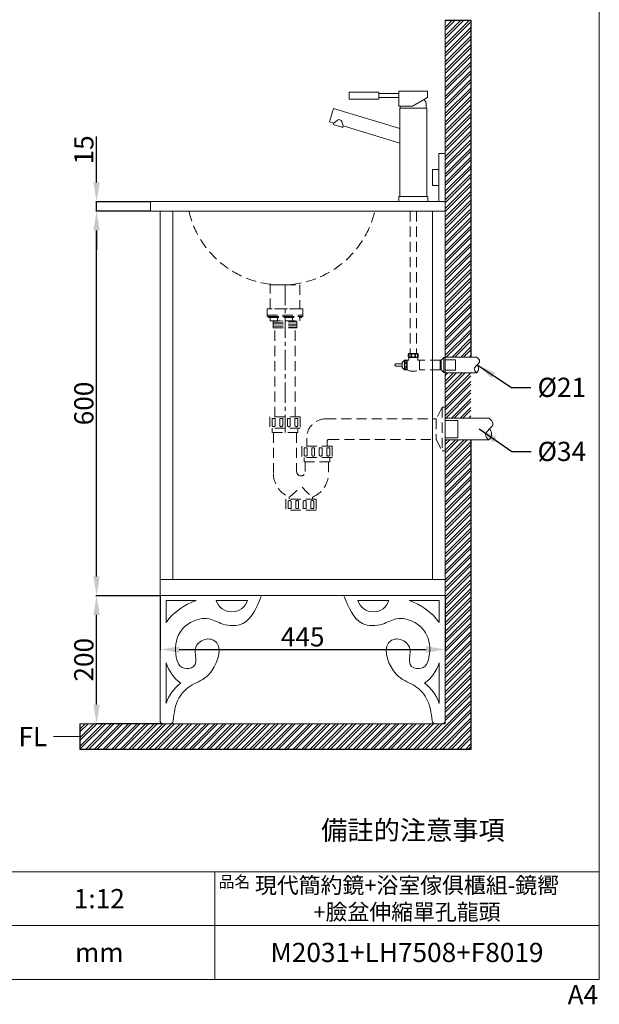
# Model space of a CAD drawing. Units: millimetres. Extents: x 13070 to 15590, y 525 to 4128.
# Drawn here: x 14685 to 15590, y 525 to 2062 of the extents above; entities that cross this region are included whole.
import ezdxf

# ---------------------------------------------------------------- set-up
doc = ezdxf.new("R2010")
doc.units = ezdxf.units.MM
doc.linetypes.add('CENTER', pattern=[50.8, 31.75, -6.35, 6.35, -6.35])
doc.linetypes.add('HIDDEN', pattern=[9.525, 6.35, -3.175])
doc.layers.get('0').update_dxf_attribs({"lineweight": 15})
doc.layers.get('Defpoints').update_dxf_attribs({"color": 8})
for name, color, linetype, lineweight in [('C', 1, 'CENTER', 5), ('DIM', 3, 'Continuous', 5), ('I', 7, 'Continuous', 15), ('PH', 4, 'HIDDEN', 15), ('PV', 7, 'Continuous', 15)]:
    doc.layers.add(name, color=color, linetype=linetype, lineweight=lineweight)
doc.styles.add('ETCH', font='txt')
doc.styles.get("Standard").update_dxf_attribs({"font": 'arial.ttf'})
doc.dimstyles.new('ISO-25', dxfattribs={"dimtxt": 30, "dimasz": 30, "dimexe": 1.25, "dimexo": 0.625, "dimtad": 1, "dimtxsty": 'Standard', "dimcen": 2.5, "dimadec": 0, "dimazin": 0, "dimtfac": 1, "dimtmove": 0, "dimatfit": 3, "dimfxl": 1, "dimarcsym": 0})

# ---------------------------------------------------------------- blocks, each defined once
blk = doc.blocks.new('*D88')
at = {"layer": 'Defpoints', "color": 0, "transparency": 16777216}
for p in [(14904.3, 1163), (15349.3, 1163), (15349.3, 1079)]:
    blk.add_point(p, dxfattribs=at)
at = {"layer": 'DIM', "color": 0, "lineweight": -2, "transparency": 16777216}
for p, q in [((14904.3, 1162.4), (14904.3, 1077.8)), ((15349.3, 1162.4), (15349.3, 1077.8)), ((14934.3, 1079), (15319.3, 1079))]:
    blk.add_line(p, q, dxfattribs=at)
at = {"layer": 'DIM', "color": 0, "transparency": 16777216}
for points in [[(14934.3, 1084), (14934.3, 1074), (14904.3, 1079)], [(15319.3, 1084), (15319.3, 1074), (15349.3, 1079)]]:
    blk.add_solid(points, dxfattribs=at)
at = {"layer": 'DIM', "color": 0, "transparency": 16777216, "insert": (15126.8, 1094.9), "char_height": 30, "attachment_point": 5}
blk.add_mtext('445', dxfattribs=at)
blk = doc.blocks.new('*D90')
at = {"layer": 'Defpoints', "color": 0, "transparency": 16777216}
for p in [(14805.3, 1163), (14904.3, 1163), (14909.3, 963)]:
    blk.add_point(p, dxfattribs=at)
at = {"layer": 'DIM', "color": 0, "lineweight": -2, "transparency": 16777216}
for p, q in [((14903.7, 1163), (14804, 1163)), ((14805.3, 993), (14805.3, 1133)), ((14908.7, 963), (14804, 963))]:
    blk.add_line(p, q, dxfattribs=at)
at = {"layer": 'DIM', "color": 0, "transparency": 16777216}
for points in [[(14800.3, 1133), (14810.3, 1133), (14805.3, 1163)], [(14800.3, 993), (14810.3, 993), (14805.3, 963)]]:
    blk.add_solid(points, dxfattribs=at)
at = {"layer": 'DIM', "color": 0, "transparency": 16777216, "insert": (14789.3, 1063), "char_height": 30, "attachment_point": 5, "rotation": 90}
blk.add_mtext('200', dxfattribs=at)
blk = doc.blocks.new('*D91')
at = {"layer": 'Defpoints', "color": 0, "transparency": 16777216}
for p in [(14805.3, 1763), (14889.3, 1763), (14904.3, 1163)]:
    blk.add_point(p, dxfattribs=at)
at = {"layer": 'DIM', "color": 0, "lineweight": -2, "transparency": 16777216}
for p, q in [((14888.7, 1763), (14804, 1763)), ((14805.3, 1193), (14805.3, 1733)), ((14903.7, 1163), (14804, 1163))]:
    blk.add_line(p, q, dxfattribs=at)
at = {"layer": 'DIM', "color": 0, "transparency": 16777216}
for points in [[(14800.3, 1733), (14810.3, 1733), (14805.3, 1763)], [(14800.3, 1193), (14810.3, 1193), (14805.3, 1163)]]:
    blk.add_solid(points, dxfattribs=at)
at = {"layer": 'DIM', "color": 0, "transparency": 16777216, "insert": (14789.3, 1463), "char_height": 30, "attachment_point": 5, "rotation": 90}
blk.add_mtext('600', dxfattribs=at)
blk = doc.blocks.new('*D92')
at = {"layer": 'Defpoints', "color": 0, "transparency": 16777216}
for p in [(14805.3, 1778), (14889.3, 1778), (14889.3, 1763)]:
    blk.add_point(p, dxfattribs=at)
at = {"layer": 'DIM', "color": 0, "lineweight": -2, "transparency": 16777216}
for p, q in [((14805.3, 1808), (14805.3, 1879.7)), ((14888.7, 1778), (14804, 1778)), ((14805.3, 1763), (14805.3, 1778)), ((14888.7, 1763), (14804, 1763)), ((14805.3, 1733), (14805.3, 1703))]:
    blk.add_line(p, q, dxfattribs=at)
at = {"layer": 'DIM', "color": 0, "transparency": 16777216}
for points in [[(14800.3, 1808), (14810.3, 1808), (14805.3, 1778)], [(14800.3, 1733), (14810.3, 1733), (14805.3, 1763)]]:
    blk.add_solid(points, dxfattribs=at)
at = {"layer": 'DIM', "color": 0, "transparency": 16777216, "insert": (14789.3, 1858.8), "char_height": 30, "attachment_point": 5, "rotation": 90}
blk.add_mtext('15', dxfattribs=at)

msp = doc.modelspace()

# ---------------------------------------------------------------- hatches: boundary and pattern name
at = {"true_color": 0x636466}
h = msp.add_hatch(dxfattribs=at)
h.set_pattern_fill('ANSI32', color=251)
h.set_pattern_definition([(45, (3083.061, 358.111), (-6.735192, 6.735192), []), (45, (3087.551, 358.111), (-6.735192, 6.735192), [])])
h.paths.add_polyline_path([(15349.278, 1440.067), (15389.278, 1440.067), (15389.278, 1510.812), (15349.278, 1510.812)])
h.paths.add_polyline_path([(15389.278, 1406.002), (15349.278, 1406.002), (15349.278, 963.035), (14779.278, 963.035), (14779.278, 923.035), (15389.278, 923.035)])
h.paths.add_polyline_path([(15389.278, 2061.035), (15349.278, 2061.035), (15349.278, 1535.34), (15389.278, 1535.34)])

# ---------------------------------------------------------------- linework, layer by layer
for p, q in [((15339.278, 1853.035), (15339.278, 1778.035)), ((15339.278, 1853.035), (15349.278, 1853.035)), ((15349.278, 1853.035), (15349.278, 1763.035)), ((15339.278, 1828.035), (15329.278, 1828.035)), ((15329.278, 1828.035), (15329.278, 1803.035)), ((15339.278, 1803.035), (15339.278, 1828.035)), ((15329.278, 1803.035), (15339.278, 1803.035)), ((15349.278, 1778.035), (14889.278, 1778.035)), ((14889.278, 1778.035), (14889.278, 1763.035)), ((15349.278, 1763.035), (14889.278, 1763.035)), ((15349.278, 1763.035), (14904.278, 1763.035)), ((14904.278, 1763.035), (14904.278, 1163.035)), ((14924.278, 1763.035), (14924.278, 1188.035)), ((15329.278, 1188.035), (15329.278, 1763.035)), ((15349.278, 1163.035), (15349.278, 1763.035)), ((15349.278, 1188.035), (14904.278, 1188.035)), ((14904.278, 1163.035), (15349.278, 1163.035)), ((14904.278, 1163.035), (14904.278, 968.035)), ((14913.663, 1155.436), (14913.663, 1121.155)), ((14960.847, 1155.436), (14913.663, 1155.436)), ((14992.064, 1155.436), (15040.595, 1155.436)), ((15261.492, 1155.436), (15212.961, 1155.436)), ((15292.709, 1155.436), (15339.893, 1155.436)), ((15339.893, 1155.436), (15339.893, 1121.155)), ((15349.278, 1163.035), (15349.278, 968.035)), ((14913.663, 1057.932), (14913.663, 994.71)), ((15339.893, 1057.932), (15339.893, 994.71)), ((14909.278, 963.035), (14919.769, 963.035)), ((15344.278, 963.035), (15333.788, 963.035))]:
    msp.add_line(p, q)
at = {"color": 7, "linetype": 'Continuous'}
msp.add_line((15349.278, 1658.538), (15349.278, 1258.538), dxfattribs=at)
for centre, radius, start, end in [((14990.009, 1065.687), 94.368, 108, 144), ((15016.33, 1163.32), 25.514, 198, 342), ((15237.227, 1163.32), 25.514, 198, 342), ((15263.548, 1065.687), 94.368, 36, 72), ((14973.481, 1077.368), 62.896, 198, 234.174448), ((15280.075, 1077.368), 62.896, 305.825552, 342), ((14973.887, 975.142), 63.323, 126, 162), ((15279.669, 975.142), 63.323, 18, 54), ((14909.278, 968.035), 5, 180, 270), ((14919.769, 968.035), 5, 270, 353.927424), ((15333.788, 968.035), 5, 186.072576, 270), ((15344.278, 968.035), 5, 270, 0)]:
    msp.add_arc(centre, radius, start, end)
for points in [[(14924.741, 967.506), (14926.072, 980.018), (14929.271, 1002.213), (14953.494, 1026.618), (14983.849, 1033.498), (15006.08, 1086.374), (14976.979, 1099.01), (14955.082, 1084.228), (14964.15, 1055.135), (14949.959, 1047.693), (14933.977, 1050.756), (14926.459, 1076.237), (14929.287, 1101.79), (14951.185, 1123.601), (14979.985, 1130.936), (15001.591, 1116.137), (15043.065, 1114.448), (15055.437, 1145.507), (15062.172, 1161.96)], [(15328.816, 967.506), (15327.485, 980.018), (15324.286, 1002.213), (15300.062, 1026.618), (15269.708, 1033.498), (15247.477, 1086.374), (15276.577, 1099.01), (15298.475, 1084.228), (15289.407, 1055.135), (15303.597, 1047.693), (15319.579, 1050.756), (15327.098, 1076.237), (15324.27, 1101.79), (15302.371, 1123.601), (15273.572, 1130.936), (15251.965, 1116.137), (15210.491, 1114.448), (15198.12, 1145.507), (15191.385, 1161.96)]]:
    msp.add_open_spline(points, degree=3, knots=[4.37642142, 4.37642142, 4.37642142, 4.37642142, 41.16065964, 70.53645333, 99.7505749, 136.31857428, 149.80185103, 163.45251221, 178.05634582, 196.53963855, 213.66702618, 230.59798089, 275.79147531, 302.17449429, 333.53685319, 359.3559884, 389.62359314, 436.88059787, 436.88059787, 436.88059787, 436.88059787])
at = {"layer": 'C'}
msp.add_line((15099.278, 1648.236), (15099.278, 1417.677), dxfattribs=at)
at = {"layer": 'Defpoints'}
for p, q in [((15349.278, 2061.035), (15389.278, 2061.035)), ((15389.278, 2061.035), (15389.278, 1535.34)), ((15389.278, 1406.002), (15389.278, 923.035)), ((14779.278, 963.035), (14779.278, 923.035)), ((15389.278, 923.035), (14779.278, 923.035))]:
    msp.add_line(p, q, dxfattribs=at)
at = {"layer": 'I'}
for p, q in [((15589.571, 4128.142), (15589.571, 564.505)), ((15349.278, 2061.035), (15349.278, 963.035)), ((15349.278, 963.035), (14779.278, 963.035)), ((14737.938, 943.035), (14779.278, 943.035)), ((15589.571, 732.142), (13069.571, 732.142)), ((14989.571, 732.142), (14989.571, 564.142)), ((15589.571, 732.142), (15589.571, 564.142)), ((15589.571, 648.142), (13549.571, 648.142)), ((15589.571, 564.142), (13069.571, 564.142)), ((15589.571, 564.142), (13069.571, 564.142))]:
    msp.add_line(p, q, dxfattribs=at)
at = {"layer": 'PH', "ltscale": 2.5}
for p, q in [((15294.268, 1763.035, 0.003), (15294.268, 1541.058, 0.003)), ((15304.488, 1763.035, 0.003), (15304.488, 1541.058, 0.003)), ((15071.578, 1610.825), (15071.578, 1600.825)), ((15126.978, 1610.825), (15071.578, 1610.825)), ((15071.578, 1600.825), (15126.978, 1600.825)), ((15071.578, 1600.825), (15126.978, 1600.825)), ((15071.578, 1600.825), (15071.578, 1598.825)), ((15071.578, 1598.825), (15126.978, 1598.825)), ((15073.778, 1598.825), (15124.778, 1598.825)), ((15073.778, 1598.825), (15073.778, 1597.325)), ((15124.778, 1598.825), (15124.778, 1597.325)), ((15126.978, 1610.825), (15126.978, 1600.825)), ((15126.978, 1600.825), (15126.978, 1598.825)), ((15073.778, 1597.325), (15124.778, 1597.325)), ((15075.978, 1597.325), (15075.978, 1591.825)), ((15075.978, 1591.825), (15122.578, 1591.825)), ((15080.778, 1591.825), (15080.778, 1581.094)), ((15080.778, 1591.105), (15095.977, 1591.825)), ((15080.778, 1589.103), (15117.778, 1590.855)), ((15080.778, 1587.101), (15117.778, 1588.853)), ((15080.778, 1585.099), (15117.778, 1586.85)), ((15080.778, 1583.097), (15117.778, 1584.848)), ((15087.628, 1591.825), (15087.628, 1597.325)), ((15110.928, 1591.825), (15110.928, 1597.325)), ((15117.778, 1591.825), (15117.778, 1581.094)), ((15122.578, 1597.325), (15122.578, 1591.825)), ((15080.778, 1581.094), (15117.778, 1582.846)), ((15080.778, 1581.094), (15117.778, 1581.094)), ((15083.528, 1441.765), (15083.528, 1581.094)), ((15115.028, 1441.765), (15115.028, 1581.094)), ((15292.341, 1541.058, 0.003), (15306.415, 1541.058, 0.003)), ((15282.146, 1524.884, 0.003), (15272.173, 1524.884, 0.003)), ((15285.548, 1530.695, 0.003), (15282.146, 1526.973, 0.003)), ((15282.146, 1523.035, 0.003), (15282.146, 1526.973, 0.003)), ((15282.146, 1523.035, 0.003), (15282.146, 1519.096, 0.003)), ((15289.663, 1530.695, 0.003), (15285.548, 1530.695, 0.003)), ((15285.548, 1530.695, 0.003), (15285.548, 1515.374, 0.003)), ((15287.567, 1530.695, 0.003), (15292.341, 1530.695, 0.003)), ((15289.663, 1530.695, 0.003), (15289.663, 1515.374, 0.003)), ((15292.341, 1530.695, 0.003), (15292.341, 1534.531, 0.003)), ((15292.341, 1534.531, 0.003), (15299.378, 1534.531, 0.003)), ((15299.378, 1534.531, 0.003), (15306.415, 1534.531, 0.003)), ((15306.415, 1530.695, 0.003), (15306.415, 1534.531, 0.003)), ((15341.349, 1530.695), (15306.415, 1530.695)), ((15309.092, 1530.695, 0.003), (15306.415, 1530.695, 0.003)), ((15309.092, 1530.695, 0.003), (15309.092, 1515.374, 0.003)), ((15341.349, 1530.695), (15341.349, 1515.374)), ((15341.349, 1530.695), (15341.349, 1515.374)), ((15341.349, 1530.695), (15343.123, 1530.695)), ((15343.123, 1530.695), (15347.115, 1534.871)), ((15343.123, 1530.695), (15343.123, 1523.035)), ((15343.123, 1515.374), (15343.123, 1523.035)), ((15349.278, 1534.871), (15347.115, 1534.871)), ((15347.115, 1534.871), (15347.115, 1523.035)), ((15347.115, 1511.198), (15347.115, 1523.035)), ((15272.173, 1521.185, 0.003), (15282.146, 1521.185, 0.003)), ((15285.548, 1515.374, 0.003), (15282.146, 1519.096, 0.003)), ((15285.548, 1515.374, 0.003), (15289.663, 1515.374, 0.003)), ((15341.349, 1515.374), (15309.092, 1515.374)), ((15343.123, 1515.374), (15341.349, 1515.374)), ((15347.115, 1511.198), (15343.123, 1515.374)), ((15349.278, 1511.198), (15347.115, 1511.198)), ((15344.278, 1457.035), (15335.278, 1439.035)), ((15344.278, 1457.035), (15344.278, 1389.035)), ((15344.278, 1457.035), (15349.278, 1457.035)), ((15349.278, 1457.035), (15349.278, 1389.035)), ((15122.878, 1442.277), (15075.678, 1442.277)), ((15075.678, 1442.277), (15075.678, 1424.677)), ((15079.328, 1439.577), (15083.828, 1439.577)), ((15079.328, 1439.577), (15079.328, 1429.027)), ((15083.828, 1439.577), (15083.828, 1429.027)), ((15091.128, 1439.577), (15095.628, 1439.577)), ((15091.128, 1439.577), (15091.128, 1429.027)), ((15095.628, 1439.577), (15095.628, 1429.027)), ((15102.928, 1439.577), (15107.428, 1439.577)), ((15102.928, 1439.577), (15102.928, 1429.027)), ((15107.428, 1439.577), (15107.428, 1429.027)), ((15114.728, 1439.577), (15119.228, 1439.577)), ((15114.728, 1439.577), (15114.728, 1429.027)), ((15119.228, 1439.577), (15119.228, 1429.027)), ((15122.878, 1442.277), (15122.878, 1424.677)), ((15163.078, 1439.035), (15335.278, 1439.035)), ((15335.278, 1439.035), (15335.278, 1407.035)), ((15122.878, 1424.677), (15075.678, 1424.677)), ((15079.143, 1424.677), (15079.143, 1417.677)), ((15119.413, 1417.677), (15079.143, 1417.677)), ((15081.103, 1417.677), (15081.103, 1352.693)), ((15117.453, 1417.677), (15117.453, 1356.702)), ((15119.413, 1424.677), (15119.413, 1417.677)), ((15133.078, 1396.277), (15133.078, 1409.035)), ((15165.078, 1396.277), (15165.078, 1404.035)), ((15168.078, 1407.035), (15335.278, 1407.035)), ((15335.278, 1407.035), (15344.278, 1389.035)), ((15172.678, 1396.277), (15125.478, 1396.277)), ((15125.478, 1396.277), (15125.478, 1378.677)), ((15129.128, 1393.577), (15133.628, 1393.577)), ((15129.128, 1393.577), (15129.128, 1383.027)), ((15133.628, 1393.577), (15133.628, 1383.027)), ((15140.928, 1393.577), (15145.428, 1393.577)), ((15140.928, 1393.577), (15140.928, 1383.027)), ((15145.428, 1393.577), (15145.428, 1383.027)), ((15152.728, 1393.577), (15157.228, 1393.577)), ((15152.728, 1393.577), (15152.728, 1383.027)), ((15157.228, 1393.577), (15157.228, 1383.027)), ((15164.528, 1393.577), (15169.028, 1393.577)), ((15164.528, 1393.577), (15164.528, 1383.027)), ((15169.028, 1393.577), (15169.028, 1383.027)), ((15172.678, 1396.277), (15172.678, 1378.677)), ((15344.278, 1389.035), (15349.278, 1389.035)), ((15172.678, 1378.677), (15125.478, 1378.677)), ((15128.943, 1378.677), (15128.943, 1371.677)), ((15169.213, 1371.677), (15128.943, 1371.677)), ((15130.903, 1371.677), (15130.903, 1356.702)), ((15167.253, 1371.677), (15167.253, 1352.693)), ((15169.213, 1378.677), (15169.213, 1371.677)), ((15100.578, 1313.877), (15100.578, 1296.277)), ((15147.778, 1313.877), (15100.578, 1313.877)), ((15104.228, 1298.977), (15104.228, 1309.527)), ((15106.003, 1316.877), (15106.003, 1313.877)), ((15108.728, 1298.977), (15108.728, 1309.527)), ((15116.028, 1298.977), (15116.028, 1309.527)), ((15120.528, 1298.977), (15120.528, 1309.527)), ((15127.828, 1298.977), (15127.828, 1309.527)), ((15132.328, 1298.977), (15132.328, 1309.527)), ((15139.628, 1298.977), (15139.628, 1309.527)), ((15142.353, 1316.877), (15142.353, 1313.877)), ((15142.353, 1316.877), (15142.353, 1313.877)), ((15144.128, 1298.977), (15144.128, 1309.527)), ((15147.778, 1313.877), (15147.778, 1296.277)), ((15147.778, 1296.277), (15100.578, 1296.277)), ((15108.728, 1298.977), (15104.228, 1298.977)), ((15120.528, 1298.977), (15116.028, 1298.977)), ((15132.328, 1298.977), (15127.828, 1298.977)), ((15144.128, 1298.977), (15139.628, 1298.977))]:
    msp.add_line(p, q, dxfattribs=at)
msp.add_lwpolyline([(15076.175, 1648.236), (15122.382, 1648.236), (15122.382, 1610.825), (15076.175, 1610.825)], close=True, dxfattribs=at)
for centre, radius in [((15299.378, 1537.794, 0.003), 2.79), ((15287.65, 1527.897, 0.003), 1.531), ((15287.65, 1518.172, 0.003), 1.531)]:
    msp.add_circle(centre, radius, dxfattribs=at)
for centre, radius, start, end in [((15094.278, 1796.948), 148.913, 193.163889, 346.836111), ((15298.568, 1537.794, 0.003), 7.031, 152.343226, 207.656774), ((15300.187, 1537.794, 0.003), 7.031, 332.343226, 27.656774), ((15272.713, 1523.035, 0.003), 1.927, 106.270825, 253.729175), ((15299.378, 1536.167, 0.003), 22.95, 244.958189, 295.041811), ((15163.078, 1409.035), 30, 90, 180), ((15081.578, 1429.027), 2.25, 180, 0), ((15093.378, 1429.027), 2.25, 180, 0), ((15105.178, 1429.027), 2.25, 180, 0), ((15116.978, 1429.027), 2.25, 180, 0), ((15168.078, 1404.035), 3, 90, 180), ((15131.378, 1383.027), 2.25, 180, 0), ((15143.178, 1383.027), 2.25, 180, 0), ((15154.978, 1383.027), 2.25, 180, 0), ((15166.778, 1383.027), 2.25, 180, 0), ((15121.897, 1354.491), 40.834, 182.52298, 247.092856), ((15124.178, 1356.702), 6.725, 180, 0), ((15126.459, 1354.491), 40.834, 292.907144, 357.47702), ((15051.586, 1389.47), 90.725, 306.856337, 321.086692), ((15196.771, 1389.47), 90.725, 218.913308, 233.143663), ((15106.478, 1309.527), 2.25, 0, 180), ((15118.278, 1309.527), 2.25, 0, 180), ((15130.078, 1309.527), 2.25, 0, 180), ((15141.878, 1309.527), 2.25, 0, 180)]:
    msp.add_arc(centre, radius, start, end, dxfattribs=at)
for centre in [(15294.267, 1537.651, 0.003), (15287.65, 1523.035, 0.003)]:
    msp.add_ellipse(centre, major_axis=(0, -2.821), ratio=0.58962077, dxfattribs=at)
at = {"layer": 'PH', "ltscale": 2.5, "extrusion": (0, 0, -1)}
msp.add_ellipse((15304.488, 1537.651, 0.003), major_axis=(0, -2.821), ratio=0.58962077, dxfattribs=at)
at = {"layer": 'PV', "color": 7, "ltscale": 10}
for p, q in [((15199.598, 1939.975, -0.003), (15199.598, 1948.555, -0.003)), ((15199.598, 1938.415, -0.003), (15199.598, 1939.975, -0.003)), ((15245.228, 1948.945, -0.003), (15199.988, 1948.945, -0.003)), ((15245.228, 1938.025, -0.003), (15199.988, 1938.025, -0.003)), ((15245.618, 1948.555, -0.003), (15245.618, 1943.485, -0.003)), ((15245.618, 1943.485, -0.003), (15245.618, 1938.415, -0.003)), ((15276.818, 1950.29, -0.003), (15321.74, 1950.29, -0.003)), ((15278.318, 1892.09, 0.003), (15175.069, 1923.473, 0.003)), ((15276.818, 1926.95, -0.003), (15298.209, 1926.95, -0.003)), ((15278.318, 1923.937, 0.003), (15278.318, 1785.835, 0.003)), ((15320.438, 1923.937, 0.003), (15278.318, 1923.937, 0.003)), ((15279.147, 1926.95, 0.003), (15279.147, 1923.937, 0.003)), ((15319.707, 1931.737, 0.003), (15319.707, 1923.937, 0.003)), ((15320.438, 1923.937, 0.003), (15320.438, 1785.835, 0.003)), ((15175.314, 1900.74, 0.003), (15168.764, 1902.731, 0.003)), ((15189.407, 1893.878, 0.003), (15174.597, 1898.38, 0.003)), ((15278.318, 1869.431, 0.003), (15190.124, 1896.238, 0.003)), ((15276.658, 1785.445), (15276.658, 1778.035)), ((15321.508, 1785.835), (15277.048, 1785.835)), ((15321.898, 1785.445), (15321.898, 1778.035)), ((15321.898, 1778.035), (15276.658, 1778.035)), ((15321.898, 1778.035), (15276.658, 1778.035))]:
    msp.add_line(p, q, dxfattribs=at)
at = {"layer": 'PV', "color": 7, "ltscale": 5}
for p, q in [((15245.618, 1946.605, -0.003), (15276.818, 1946.605, -0.003)), ((15245.618, 1940.365, -0.003), (15276.818, 1940.365, -0.003)), ((15298.209, 1926.95, -0.003), (15321.74, 1940.535, -0.003))]:
    msp.add_line(p, q, dxfattribs=at)
at = {"layer": 'PV', "color": 7}
for p, q in [((15276.818, 1926.95, -0.003), (15276.818, 1950.29, -0.003)), ((15321.74, 1940.535, -0.003), (15321.74, 1950.29, -0.003)), ((15168.764, 1902.731, 0.003), (15175.069, 1923.473, 0.003)), ((15278.318, 1923.937, 0.003), (15320.438, 1923.937, 0.003)), ((15174.597, 1898.38, 0.003), (15175.314, 1900.74, 0.003)), ((15175.314, 1900.74, 0.003), (15181.152, 1905.23, 0.003)), ((15187.772, 1903.218, 0.003), (15190.124, 1896.238, 0.003)), ((15189.407, 1893.878, 0.003), (15190.124, 1896.238, 0.003)), ((15319.559, 1785.835), (15278.219, 1785.835)), ((15349.278, 1678.538), (15349.278, 1693.538)), ((15349.278, 1158.035), (15349.278, 1638.035))]:
    msp.add_line(p, q, dxfattribs=at)
at = {"layer": 'PV'}
for p, q in [((15349.278, 1833.538), (15349.278, 1693.538)), ((15349.278, 1535.34), (15398.201, 1535.34)), ((15349.278, 1510.812), (15398.201, 1510.812))]:
    msp.add_line(p, q, dxfattribs=at)
at = {"layer": 'PV', "ltscale": 3}
for p, q in [((15365.332, 1531.142), (15349.278, 1531.142)), ((15365.332, 1531.142), (15365.332, 1514.927)), ((15365.332, 1514.927), (15349.278, 1514.927)), ((15349.278, 1440.067), (15417.226, 1440.067)), ((15369.075, 1436.475), (15349.278, 1436.475)), ((15369.075, 1436.475), (15369.075, 1409.595)), ((15368.871, 1423.035), (15368.871, 1423.035)), ((15368.871, 1423.035), (15368.871, 1423.035)), ((15369.075, 1409.595), (15349.278, 1409.595)), ((15349.278, 1406.002), (15417.226, 1406.002))]:
    msp.add_line(p, q, dxfattribs=at)
at = {"layer": 'PV', "color": 7, "ltscale": 10}
for centre, radius, start, end in [((15199.988, 1948.555, -0.003), 0.39, 90, 180), ((15199.988, 1938.415, -0.003), 0.39, 180, 270), ((15245.228, 1948.555, -0.003), 0.39, 0, 90), ((15245.228, 1938.415, -0.003), 0.39, 270, 0), ((15303.132, 1924.873, 0.003), 17.94, 22.49527, 43.735695), ((15277.048, 1785.445), 0.39, 90, 180), ((15321.508, 1785.445), 0.39, 0, 90)]:
    msp.add_arc(centre, radius, start, end, dxfattribs=at)
at = {"layer": 'PV', "color": 7}
msp.add_arc((15183.744, 1901.861, 0.003), 4.251, 18.619538, 127.566564, dxfattribs=at)
at = {"layer": 'PV', "ltscale": 3}
msp.add_arc((15410.008, 1415.096), 11.61, 308.440435, 44.241917, dxfattribs=at)
at = {"layer": 'PV'}
for points in [[(15398.201, 1535.34), (15402.877, 1528.903), (15398.045, 1522.251), (15394.573, 1517.472), (15398.201, 1510.812)], [(15399.055, 1523.203), (15401.363, 1517.36), (15398.201, 1510.812)]]:
    msp.add_spline(points, degree=3, dxfattribs=at)
at = {"layer": 'PV', "ltscale": 3}
msp.add_spline([(15417.226, 1440.067), (15423.727, 1431.395), (15412.026, 1413.858), (15417.226, 1406.002)], degree=3, dxfattribs=at)

# ---------------------------------------------------------------- texts
at = {"layer": 'Defpoints', "insert": (15442.071, 793.02), "char_height": 30, "attachment_point": 6, "style": 'ETCH'}
msp.add_mtext('備註的注意事項', dxfattribs=at)
at = {"layer": 'DIM', "char_height": 30, "attachment_point": 4, "style": 'ETCH'}
for s, insert in [('{\\fISOCPEUR|b0|i0|c136|p34;%%C}21', (15493.207, 1488.196)), ('{\\fISOCPEUR|b0|i0|c0|p34;%%C}34', (15493.207, 1388.196))]:
    msp.add_mtext(s, dxfattribs=dict(at, insert=insert))
at = {"layer": 'I', "insert": (14705.879, 943.035), "char_height": 30, "attachment_point": 5}
msp.add_mtext_dynamic_manual_height_columns('FL', width=25, gutter_width=12.5, heights=[0], dxfattribs=at)
at = {"layer": 'I', "style": 'ETCH'}
for s, insert, char_height, attachment_point in [('品名', (14995.832, 725.404), 18, 1), ('{\\T0.8;現代簡約鏡+浴室傢俱櫃組-鏡嚮\\P+臉盆伸縮單孔龍頭}', (15289.571, 690.142), 25, 5), ('\\pxqc;1:12', (14809.571, 690.142), 30, 5), ('\\pxqc;{\\C7;M2031+LH7508+F8019}', (15289.571, 606.142), 30, 5), ('\\pxqc;mm', (14809.571, 606.142), 30, 5), ('\\pxqc;A4', (15563.964, 540.199), 30, 5)]:
    msp.add_mtext(s, dxfattribs=dict(at, insert=insert, char_height=char_height, attachment_point=attachment_point))

# ---------------------------------------------------------------- dimensions: what is measured, and where the dimension line sits
at = {"layer": 'DIM'}
for base, p1, p2, angle, picture, middle in [((14805.278, 1778.035), (14889.278, 1763.035), (14889.278, 1778.035), 90, '*D92', (14789.336, 1858.847)), ((14805.278, 1763.035), (14904.278, 1163.035), (14889.278, 1763.035), 90, '*D91', (14789.336, 1463.035)), ((14805.278, 1163.035), (14909.278, 963.035), (14904.278, 1163.035), 90, '*D90', (14789.336, 1063.035)), ((15349.278, 1079.035), (14904.278, 1163.035), (15349.278, 1163.035), 180, '*D88', (15126.778, 1094.915))]:
    dim = msp.add_linear_dim(base=base, p1=p1, p2=p2, angle=angle, dimstyle='ISO-25', dxfattribs=at)
    dim.commit()
    dim.dimension.update_dxf_attribs({"geometry": picture, "text_midpoint": middle})

# ---------------------------------------------------------------- leaders
at = {"layer": 'DIM', "annotation_type": 0, "has_hookline": 1, "hookline_direction": 0}
for points in [[(15399.055, 1523.203), (15452.582, 1488.196), (15482.582, 1488.196)], [(15402.241, 1423.196), (15453.326, 1388.196), (15483.326, 1388.196)]]:
    msp.add_leader(points, dimstyle='ISO-25', override={"dimscale": 1, "dimtad": 0}, dxfattribs=at)

doc.saveas('drawing.dxf')
